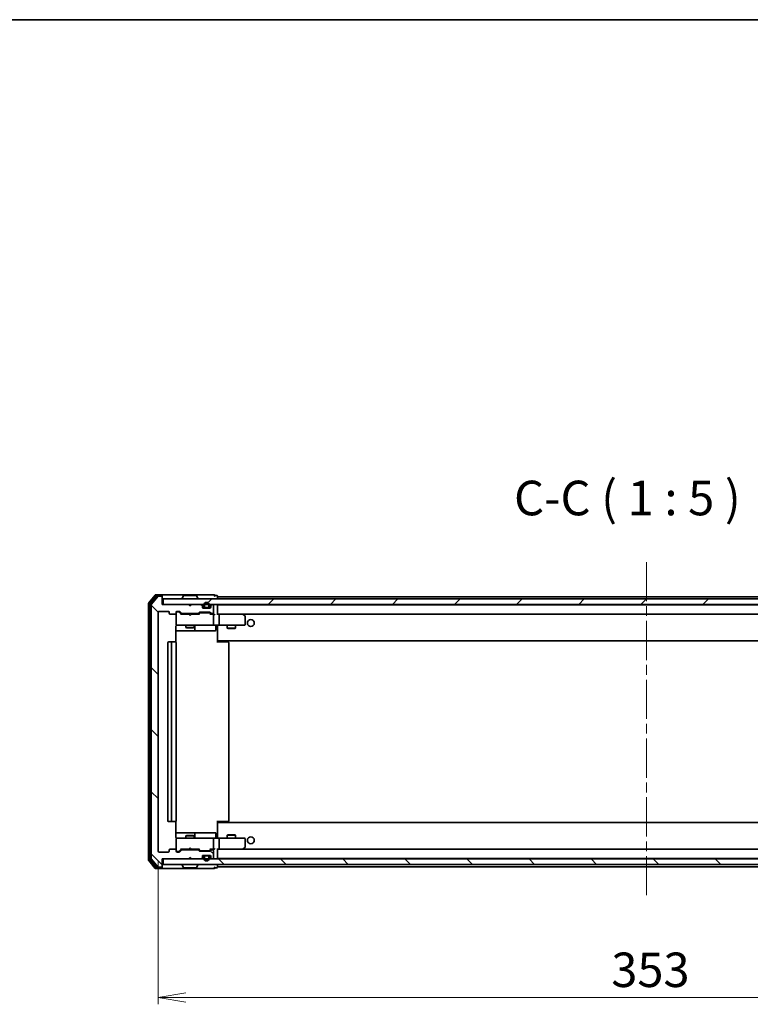
# Model space of a CAD drawing. Units: millimetres. Extents: x 36 to 8307, y 20 to 1425.
# Drawn here: x 2477 to 2741, y 1069 to 1425 of the extents above; entities that cross this region are included whole.
import ezdxf

# ---------------------------------------------------------------- set-up
doc = ezdxf.new("R2010")
doc.units = ezdxf.units.MM
doc.header["$LTSCALE"] = 2.5
doc.linetypes.add('CHAIN', pattern=[0.3543, 0.2362, -0.0295, 0.0591, -0.0295])
doc.layers.get('Defpoints').update_dxf_attribs({"lineweight": 25})
for name, color, linetype, lineweight in [('Border (ISO)', 7, 'Continuous', 35), ('Centerline (ISO)', 131, 'Continuous', 18), ('Dimension (ISO)', 7, 'Continuous', 18), ('Hatch (ISO)', 1, 'Continuous', 18), ('Symbol (ISO)', 7, 'Continuous', 18), ('Visible (ISO)', 7, 'Continuous', 35)]:
    doc.layers.add(name, color=color, linetype=linetype, lineweight=lineweight)
doc.styles.add('Note Text (TK)', font='MS PGothic.ttf')
doc.dimstyles.new('Default - Method 1b (TK)', dxfattribs={"dimscale": 2.5, "dimtxt": 2.5, "dimasz": 2.5, "dimexe": 1, "dimexo": 1.5, "dimgap": 1, "dimtad": 1, "dimdsep": 46, "dimtxsty": 'Note Text (TK)', "dimblk": 'OPEN', "dimcen": 0.09, "dimdle": 5, "dimclrd": 100, "dimclre": 100, "dimclrt": 7, "dimadec": 1, "dimazin": 1, "dimtfac": 1, "dimtmove": 0, "dimatfit": 3, "dimldrblk": 'OPEN', "dimfxl": 1, "dimtolj": 1, "dimlwd": -1, "dimlwe": -1, "dimarcsym": 0})
pattern_1 = [(135.0002, (951.25, -20), (-11.22528, -11.22536), [])]

# ---------------------------------------------------------------- blocks, each defined once
blk = doc.blocks.new('Borders tk図枠')
at = {"layer": 'Border (ISO)'}
blk.add_line((14.5, 289), (405.5, 289), dxfattribs=at)
blk = doc.blocks.new('_Open')
at = {"color": 0, "linetype": 'ByBlock', "lineweight": -2}
for p, q in [((-1, 0.167), (0, 0)), ((-1, -0.167), (0, 0)), ((0, 0), (-1, 0))]:
    blk.add_line(p, q, dxfattribs=at)
blk = doc.blocks.new('*D35')
at = {"layer": 'Defpoints', "color": 0}
for p in [(2526.76, 1124.46), (2879.76, 1124.46), (2526.76, 1071.63)]:
    blk.add_point(p, dxfattribs=at)
at = {"layer": 'Dimension (ISO)', "color": 100}
for p, q in [((2526.76, 1120.71), (2526.76, 1069.13)), ((2879.76, 1120.71), (2879.76, 1069.13)), ((2869.76, 1071.63), (2536.76, 1071.63))]:
    blk.add_line(p, q, dxfattribs=at)
at = {"layer": 'Dimension (ISO)', "color": 100, "xscale": 10, "yscale": 10, "zscale": 10, "rotation": 180}
blk.add_blockref('_Open', (2526.76, 1071.63), dxfattribs=at)
at = {"layer": 'Dimension (ISO)', "color": 100, "xscale": 10, "yscale": 10, "zscale": 10}
blk.add_blockref('_Open', (2879.76, 1071.63), dxfattribs=at)
at = {"layer": 'Dimension (ISO)', "color": 7, "insert": (2690.6, 1081.61), "char_height": 6.25, "attachment_point": 4, "style": 'Note Text (TK)'}
blk.add_mtext('\\A1;\\fMS PGothic|b0|i0;{\\H12.4500;353', dxfattribs=at)

msp = doc.modelspace()

# ---------------------------------------------------------------- hatches: boundary and pattern name
at = {"layer": 'Hatch (ISO)'}
h = msp.add_hatch(dxfattribs=at)
h.set_pattern_fill('ANSI31', color=256, scale=127, angle=90.00021, style=0)
h.set_pattern_definition(pattern_1)
edge = h.paths.add_edge_path()
edge.add_ellipse((2527.9646, 1216.3618), major_axis=(0, 0.3), ratio=1, start_angle=270, end_angle=360)
edge.add_line((2527.9646, 1216.6618), (2526.9051, 1216.6618))
edge.add_ellipse((2526.9051, 1216.3618), major_axis=(-0.3, 0), ratio=1, start_angle=270, end_angle=320.194429)
edge.add_line((2526.6746, 1216.5539), (2524.3341, 1213.7453))
edge.add_ellipse((2524.5646, 1213.5532), major_axis=(-0.1921, -0.2305), ratio=1, start_angle=270, end_angle=309.805571)
edge.add_line((2524.2646, 1213.5532), (2524.2646, 1121.7705))
edge.add_ellipse((2524.5646, 1121.7705), major_axis=(0, -0.3), ratio=1, start_angle=270, end_angle=309.805571)
edge.add_line((2524.3341, 1121.5784), (2526.6746, 1118.7698))
edge.add_ellipse((2526.9051, 1118.9618), major_axis=(0.1921, -0.2305), ratio=1, start_angle=270, end_angle=320.194429)
edge.add_line((2526.9051, 1118.6618), (2527.9646, 1118.6618))
edge.add_ellipse((2527.9646, 1118.9618), major_axis=(0.3, 0), ratio=1, start_angle=270, end_angle=360)
edge.add_line((2528.2646, 1118.9618), (2528.2646, 1121.6618))
edge.add_line((2528.2646, 1121.6618), (2537.7646, 1121.6618))
edge.add_line((2537.7646, 1121.6618), (2538.2646, 1122.1618))
edge.add_line((2538.2646, 1122.1618), (2538.7646, 1121.6618))
edge.add_line((2538.7646, 1121.6618), (2542.1403, 1121.6618))
edge.add_ellipse((2542.1403, 1121.9618), major_axis=(0.3, 0), ratio=1, start_angle=270, end_angle=315)
edge.add_line((2542.3525, 1121.7497), (2542.6767, 1122.074))
edge.add_ellipse((2542.4646, 1122.2861), major_axis=(0.2121, 0.2121), ratio=1, start_angle=270, end_angle=315)
edge.add_line((2542.7646, 1122.2861), (2542.7646, 1122.6618))
edge.add_ellipse((2543.0646, 1122.6618), major_axis=(0, 0.3), ratio=1, start_angle=0, end_angle=90, ccw=False)
edge.add_line((2543.0646, 1122.9618), (2545.4646, 1122.9618))
edge.add_ellipse((2545.4646, 1122.6618), major_axis=(0.3, 0), ratio=1, start_angle=0, end_angle=90, ccw=False)
edge.add_line((2545.7646, 1122.6618), (2545.7646, 1122.2861))
edge.add_ellipse((2546.0646, 1122.2861), major_axis=(0, -0.3), ratio=1, start_angle=270, end_angle=315)
edge.add_line((2545.8525, 1122.074), (2546.1767, 1121.7497))
edge.add_ellipse((2546.3889, 1121.9618), major_axis=(0.2121, -0.2121), ratio=1, start_angle=270, end_angle=315)
edge.add_line((2546.3889, 1121.6618), (2546.4646, 1121.6618))
edge.add_ellipse((2546.4646, 1121.9618), major_axis=(0.3, 0), ratio=1, start_angle=270, end_angle=360)
edge.add_line((2546.7646, 1121.9618), (2546.7646, 1124.6618))
edge.add_ellipse((2546.4646, 1124.6618), major_axis=(0, 0.3), ratio=1, start_angle=270, end_angle=360)
edge.add_line((2546.4646, 1124.9618), (2546.0889, 1124.9618))
edge.add_ellipse((2546.0889, 1124.6618), major_axis=(-0.3, 0), ratio=1, start_angle=270, end_angle=315)
edge.add_line((2545.8767, 1124.874), (2545.5525, 1124.5497))
edge.add_ellipse((2545.3403, 1124.7618), major_axis=(-0.2121, -0.2121), ratio=1, start_angle=45, end_angle=90, ccw=False)
edge.add_line((2545.3403, 1124.4618), (2541.8389, 1124.4618))
edge.add_ellipse((2541.8389, 1124.7618), major_axis=(-0.3, 0), ratio=1, start_angle=45, end_angle=90, ccw=False)
edge.add_line((2541.6267, 1124.5497), (2541.3025, 1124.874))
edge.add_ellipse((2541.0903, 1124.6618), major_axis=(-0.2121, 0.2121), ratio=1, start_angle=270, end_angle=315)
edge.add_line((2541.0903, 1124.9618), (2535.4389, 1124.9618))
edge.add_ellipse((2535.4389, 1124.6618), major_axis=(-0.3, 0), ratio=1, start_angle=270, end_angle=315)
edge.add_line((2535.2267, 1124.874), (2534.6025, 1124.2497))
edge.add_ellipse((2534.3903, 1124.4618), major_axis=(-0.2121, -0.2121), ratio=1, start_angle=45, end_angle=90, ccw=False)
edge.add_line((2534.3903, 1124.1618), (2533.5646, 1124.1618))
edge.add_ellipse((2533.5646, 1124.4618), major_axis=(-0.3, 0), ratio=1, start_angle=0, end_angle=90, ccw=False)
edge.add_line((2533.2646, 1124.4618), (2533.2646, 1124.8618))
edge.add_ellipse((2532.9646, 1124.8618), major_axis=(0, 0.3), ratio=1, start_angle=270, end_angle=360)
edge.add_line((2532.9646, 1125.1618), (2531.0646, 1125.1618))
edge.add_ellipse((2531.0646, 1124.8618), major_axis=(-0.3, 0), ratio=1, start_angle=270, end_angle=360)
edge.add_line((2530.7646, 1124.8618), (2530.7646, 1124.4618))
edge.add_ellipse((2530.4646, 1124.4618), major_axis=(0, -0.3), ratio=1, start_angle=0, end_angle=90, ccw=False)
edge.add_line((2530.4646, 1124.1618), (2527.0646, 1124.1618))
edge.add_ellipse((2527.0646, 1124.4618), major_axis=(-0.3, 0), ratio=1, start_angle=0, end_angle=90, ccw=False)
edge.add_line((2526.7646, 1124.4618), (2526.7646, 1210.8618))
edge.add_ellipse((2527.0646, 1210.8618), major_axis=(0, 0.3), ratio=1, start_angle=0, end_angle=90, ccw=False)
edge.add_line((2527.0646, 1211.1618), (2530.4646, 1211.1618))
edge.add_ellipse((2530.4646, 1210.8618), major_axis=(0.3, 0), ratio=1, start_angle=0, end_angle=90, ccw=False)
edge.add_line((2530.7646, 1210.8618), (2530.7646, 1210.4618))
edge.add_ellipse((2531.0646, 1210.4618), major_axis=(0, -0.3), ratio=1, start_angle=270, end_angle=360)
edge.add_line((2531.0646, 1210.1618), (2532.9646, 1210.1618))
edge.add_ellipse((2532.9646, 1210.4618), major_axis=(0.3, 0), ratio=1, start_angle=270, end_angle=360)
edge.add_line((2533.2646, 1210.4618), (2533.2646, 1210.8618))
edge.add_ellipse((2533.5646, 1210.8618), major_axis=(0, 0.3), ratio=1, start_angle=0, end_angle=90, ccw=False)
edge.add_line((2533.5646, 1211.1618), (2534.3903, 1211.1618))
edge.add_ellipse((2534.3903, 1210.8618), major_axis=(0.3, 0), ratio=1, start_angle=45, end_angle=90, ccw=False)
edge.add_line((2534.6025, 1211.074), (2535.2267, 1210.4497))
edge.add_ellipse((2535.4389, 1210.6618), major_axis=(0.2121, -0.2121), ratio=1, start_angle=270, end_angle=315)
edge.add_line((2535.4389, 1210.3618), (2541.0903, 1210.3618))
edge.add_ellipse((2541.0903, 1210.6618), major_axis=(0.3, 0), ratio=1, start_angle=270, end_angle=315)
edge.add_line((2541.3025, 1210.4497), (2541.6267, 1210.774))
edge.add_ellipse((2541.8389, 1210.5618), major_axis=(0.2121, 0.2121), ratio=1, start_angle=45, end_angle=90, ccw=False)
edge.add_line((2541.8389, 1210.8618), (2545.3403, 1210.8618))
edge.add_ellipse((2545.3403, 1210.5618), major_axis=(0.3, 0), ratio=1, start_angle=45, end_angle=90, ccw=False)
edge.add_line((2545.5525, 1210.774), (2545.8767, 1210.4497))
edge.add_ellipse((2546.0889, 1210.6618), major_axis=(0.2121, -0.2121), ratio=1, start_angle=270, end_angle=315)
edge.add_line((2546.0889, 1210.3618), (2546.4646, 1210.3618))
edge.add_ellipse((2546.4646, 1210.6618), major_axis=(0.3, 0), ratio=1, start_angle=270, end_angle=360)
edge.add_line((2546.7646, 1210.6618), (2546.7646, 1213.3618))
edge.add_ellipse((2546.4646, 1213.3618), major_axis=(0, 0.3), ratio=1, start_angle=270, end_angle=360)
edge.add_line((2546.4646, 1213.6618), (2546.3889, 1213.6618))
edge.add_ellipse((2546.3889, 1213.3618), major_axis=(-0.3, 0), ratio=1, start_angle=270, end_angle=315)
edge.add_line((2546.1767, 1213.574), (2545.8525, 1213.2497))
edge.add_ellipse((2546.0646, 1213.0376), major_axis=(-0.2121, -0.2121), ratio=1, start_angle=270, end_angle=315)
edge.add_line((2545.7646, 1213.0376), (2545.7646, 1212.6618))
edge.add_ellipse((2545.4646, 1212.6618), major_axis=(0, -0.3), ratio=1, start_angle=0, end_angle=90, ccw=False)
edge.add_line((2545.4646, 1212.3618), (2543.0646, 1212.3618))
edge.add_ellipse((2543.0646, 1212.6618), major_axis=(-0.3, 0), ratio=1, start_angle=0, end_angle=90, ccw=False)
edge.add_line((2542.7646, 1212.6618), (2542.7646, 1213.0376))
edge.add_ellipse((2542.4646, 1213.0376), major_axis=(0, 0.3), ratio=1, start_angle=270, end_angle=315)
edge.add_line((2542.6767, 1213.2497), (2542.3525, 1213.574))
edge.add_ellipse((2542.1403, 1213.3618), major_axis=(-0.2121, 0.2121), ratio=1, start_angle=270, end_angle=315)
edge.add_line((2542.1403, 1213.6618), (2538.7646, 1213.6618))
edge.add_line((2538.7646, 1213.6618), (2538.2646, 1213.1618))
edge.add_line((2538.2646, 1213.1618), (2537.7646, 1213.6618))
edge.add_line((2537.7646, 1213.6618), (2528.2646, 1213.6618))
edge.add_line((2528.2646, 1213.6618), (2528.2646, 1216.3618))
h = msp.add_hatch(dxfattribs=at)
h.set_pattern_fill('ANSI31', color=256, scale=127, style=0)
h.set_pattern_definition([(45, (951.25, -20), (-11.22532, 11.22532), [])])
h.paths.add_polyline_path([(2877.9646, 1213.6618), (2877.9646, 1215.6618), (2528.5646, 1215.6618), (2528.5646, 1213.6618)])
h = msp.add_hatch(dxfattribs=at)
h.set_pattern_fill('ANSI31', color=256, scale=127, angle=90.00021, style=0)
h.set_pattern_definition(pattern_1)
h.paths.add_polyline_path([(2877.9646, 1119.6618), (2877.9646, 1121.6618), (2528.5646, 1121.6618), (2528.5646, 1119.6618)])

# ---------------------------------------------------------------- linework, layer by layer
at = {"layer": 'Centerline (ISO)', "linetype": 'CHAIN', "ltscale": 23.990969}
msp.add_line((2703.2646, 1228.9618), (2703.2646, 1107.1618), dxfattribs=at)
at = {"layer": 'Visible (ISO)'}
for p, q in [((2527.9646, 1217.1618), (2525.9051, 1217.1618)), ((2543.2646, 1217.1618), (2527.9646, 1217.1618)), ((2546.9646, 1217.1618), (2543.2646, 1217.1618)), ((2523.2646, 1214.0532), (2523.2646, 1121.2705)), ((2525.6746, 1217.0539), (2523.3341, 1214.2453)), ((2523.7646, 1213.8722), (2523.7646, 1121.4515)), ((2526.0755, 1216.7539), (2523.8341, 1214.0643)), ((2524.2646, 1213.5532), (2524.2646, 1121.7705)), ((2526.6746, 1216.5539), (2524.3341, 1213.7453)), ((2527.9646, 1216.8618), (2526.306, 1216.8618)), ((2527.9646, 1216.6618), (2526.9051, 1216.6618)), ((2528.2646, 1216.8618), (2528.2646, 1216.5618)), ((2528.2646, 1216.3618), (2528.2646, 1216.5618)), ((2528.2646, 1213.6618), (2528.2646, 1216.3618)), ((2537.7646, 1213.6618), (2528.2646, 1213.6618)), ((2877.9646, 1215.6618), (2528.5646, 1215.6618)), ((2528.5646, 1215.6618), (2528.5646, 1213.6618)), ((2528.5646, 1213.6618), (2877.9646, 1213.6618)), ((2535.3646, 1215.7618), (2535.3646, 1215.8026)), ((2535.9554, 1216.7708), (2535.3969, 1215.9116)), ((2540.4061, 1216.8618), (2536.1231, 1216.8618)), ((2538.2646, 1213.1618), (2537.7646, 1213.6618)), ((2537.9384, 1213.574), (2537.8505, 1213.6618)), ((2537.9384, 1213.574), (2538.3076, 1213.2048)), ((2538.7646, 1213.6618), (2538.2646, 1213.1618)), ((2542.1403, 1213.6618), (2538.7646, 1213.6618)), ((2540.5737, 1216.7708), (2541.1323, 1215.9116)), ((2541.1646, 1215.7618), (2541.1646, 1215.8026)), ((2542.6767, 1213.2497), (2542.3525, 1213.574)), ((2546.1767, 1213.574), (2545.8525, 1213.2497)), ((2546.4646, 1213.6618), (2546.3889, 1213.6618)), ((2547.9646, 1216.8618), (2547.2646, 1216.8618)), ((2548.2646, 1216.4618), (2548.2646, 1216.5618)), ((2548.2646, 1216.1618), (2548.2646, 1216.4618)), ((2858.2646, 1216.4618), (2548.2646, 1216.4618)), ((2548.2646, 1215.6618), (2548.2646, 1216.1618)), ((2526.7646, 1124.4618), (2526.7646, 1210.8618)), ((2527.0646, 1211.1618), (2530.4646, 1211.1618)), ((2530.7646, 1210.8618), (2530.7646, 1210.4618)), ((2531.0646, 1210.1618), (2532.9646, 1210.1618)), ((2533.2646, 1210.4618), (2533.2646, 1210.8618)), ((2533.2646, 1210.4618), (2533.2646, 1206.4618)), ((2533.5646, 1211.1618), (2534.3903, 1211.1618)), ((2534.0538, 1210.9618), (2533.5646, 1210.9618)), ((2534.1903, 1210.9618), (2534.0538, 1210.9618)), ((2534.4025, 1210.874), (2535.1146, 1210.1618)), ((2534.6025, 1211.074), (2535.2267, 1210.4497)), ((2537.8505, 1210.1618), (2534.9385, 1210.1618)), ((2535.4389, 1210.3618), (2541.0903, 1210.3618)), ((2536.7646, 1210.3618), (2536.7646, 1210.1618)), ((2537.9105, 1210.1018), (2537.8505, 1210.1618)), ((2538.3505, 1209.6618), (2537.9105, 1210.1018)), ((2538.3505, 1209.6618), (2538.7905, 1210.1018)), ((2538.8505, 1210.1618), (2538.7905, 1210.1018)), ((2541.5907, 1210.1618), (2538.8505, 1210.1618)), ((2539.7646, 1210.3618), (2539.7646, 1210.1618)), ((2541.3025, 1210.4497), (2541.6267, 1210.774)), ((2541.4146, 1210.1618), (2541.8267, 1210.574)), ((2541.8389, 1210.8618), (2545.3403, 1210.8618)), ((2542.1823, 1210.6618), (2542.0389, 1210.6618)), ((2544.9969, 1210.6618), (2542.1823, 1210.6618)), ((2542.7646, 1212.6618), (2542.7646, 1213.0376)), ((2545.4646, 1212.3618), (2543.0646, 1212.3618)), ((2543.2646, 1213.3818), (2543.2646, 1212.8818)), ((2543.4646, 1212.8818), (2543.4646, 1213.3818)), ((2543.4646, 1213.3818), (2543.4646, 1212.8818)), ((2544.7646, 1212.5818), (2543.7646, 1212.5818)), ((2543.7646, 1212.5818), (2544.7646, 1212.5818)), ((2543.7646, 1212.3818), (2544.7646, 1212.3818)), ((2544.7146, 1212.3818), (2543.8146, 1212.3818)), ((2543.8146, 1212.3818), (2543.8146, 1212.3618)), ((2543.8146, 1212.3618), (2544.7146, 1212.3618)), ((2544.7146, 1212.3618), (2544.7146, 1212.3818)), ((2545.1403, 1210.6618), (2544.9969, 1210.6618)), ((2545.0646, 1213.3818), (2545.0646, 1212.8818)), ((2545.0646, 1212.8818), (2545.0646, 1213.3818)), ((2545.2646, 1212.8818), (2545.2646, 1213.3818)), ((2545.3525, 1210.574), (2545.7646, 1210.1618)), ((2545.5525, 1210.774), (2545.8767, 1210.4497)), ((2546.4646, 1210.1618), (2545.5885, 1210.1618)), ((2545.7646, 1213.0376), (2545.7646, 1212.6618)), ((2546.0889, 1210.3618), (2546.4646, 1210.3618)), ((2546.8403, 1210.1618), (2546.4646, 1210.1618)), ((2546.7646, 1210.6618), (2546.7646, 1213.3618)), ((2548.2646, 1213.3618), (2548.2646, 1213.4618)), ((2858.2646, 1213.4618), (2548.2646, 1213.4618)), ((2548.2646, 1210.074), (2548.2646, 1213.3618)), ((2548.6403, 1210.1618), (2548.2646, 1210.1618)), ((2557.2313, 1210.1618), (2548.6403, 1210.1618)), ((2548.6403, 1210.1618), (2857.8889, 1210.1618)), ((2557.2012, 1209.8618), (2557.3568, 1210.0175)), ((2557.4113, 1210.1018), (2557.3313, 1210.1618)), ((2558.1446, 1209.5518), (2557.4113, 1210.1018)), ((2533.2646, 1206.4618), (2533.2646, 1206.4385)), ((2546.7646, 1206.4618), (2546.7646, 1209.8618)), ((2548.7646, 1209.8618), (2548.7646, 1206.4618)), ((2558.2646, 1206.4618), (2558.2646, 1209.3118)), ((2533.1748, 1200.0759), (2533.1748, 1205.6618)), ((2533.1748, 1204.1618), (2539.5875, 1204.1618)), ((2533.5646, 1206.1618), (2534.45, 1206.1618)), ((2534.45, 1206.1618), (2545.6464, 1206.1618)), ((2536.7646, 1206.1618), (2536.7646, 1205.3118)), ((2536.7646, 1205.3118), (2539.7646, 1205.3118)), ((2537.0713, 1205.1585), (2536.7646, 1205.3118)), ((2539.4579, 1205.1585), (2537.0713, 1205.1585)), ((2539.4579, 1205.1585), (2539.7646, 1205.3118)), ((2539.5875, 1204.1618), (2539.7591, 1204.1618)), ((2539.7591, 1204.1618), (2543.4336, 1204.1618)), ((2539.7646, 1206.1618), (2539.7646, 1205.3118)), ((2540.0591, 1204.4618), (2540.0591, 1205.8618)), ((2543.4336, 1204.1618), (2547.3633, 1204.1618)), ((2545.6464, 1206.1618), (2546.4646, 1206.1618)), ((2548.6403, 1206.1618), (2546.4646, 1206.1618)), ((2547.6633, 1205.8618), (2547.6633, 1204.4618)), ((2548.2646, 1206.1541), (2548.2646, 1205.9368)), ((2548.2646, 1200.7618), (2548.2646, 1205.9368)), ((2548.6403, 1206.1618), (2557.2012, 1206.1618)), ((2551.7646, 1206.1618), (2551.7646, 1205.1118)), ((2551.7646, 1205.1118), (2554.7646, 1205.1118)), ((2552.0713, 1204.9585), (2551.7646, 1205.1118)), ((2554.4579, 1204.9585), (2552.0713, 1204.9585)), ((2554.4579, 1204.9585), (2554.7646, 1205.1118)), ((2554.7646, 1206.1618), (2554.7646, 1205.1118)), ((2557.2012, 1206.1618), (2557.9646, 1206.1618)), ((2530.2646, 1199.8618), (2530.2646, 1135.4618)), ((2531.8646, 1200.1618), (2530.5646, 1200.1618)), ((2531.5646, 1199.8618), (2531.5646, 1135.4618)), ((2532.0575, 1200.1618), (2531.8646, 1200.1618)), ((2532.0575, 1200.1618), (2532.1989, 1200.1618)), ((2532.906, 1200.1618), (2532.1989, 1200.1618)), ((2532.906, 1200.1618), (2532.9646, 1200.1618)), ((2533.2646, 1135.4618), (2533.2646, 1199.8618)), ((2548.2646, 1200.5478), (2548.2646, 1200.7618)), ((2548.2646, 1200.5478), (2548.2646, 1199.8618)), ((2548.2646, 1200.4618), (2858.2646, 1200.4618)), ((2548.2646, 1200.1618), (2548.6788, 1200.1618)), ((2548.5146, 1200.4618), (2548.5146, 1200.1618)), ((2551.0575, 1200.1618), (2548.6788, 1200.1618)), ((2551.0575, 1200.1618), (2551.1989, 1200.1618)), ((2551.906, 1200.1618), (2551.1989, 1200.1618)), ((2551.906, 1200.1618), (2551.9646, 1200.1618)), ((2552.2646, 1135.4618), (2552.2646, 1199.8618)), ((2533.1748, 1129.6618), (2533.1748, 1135.2478)), ((2548.2646, 1135.4618), (2548.2646, 1134.7759)), ((2530.5646, 1135.1618), (2531.8646, 1135.1618)), ((2531.8646, 1135.1618), (2532.0575, 1135.1618)), ((2532.1989, 1135.1618), (2532.0575, 1135.1618)), ((2532.1989, 1135.1618), (2532.906, 1135.1618)), ((2532.9646, 1135.1618), (2532.906, 1135.1618)), ((2548.6788, 1135.1618), (2548.2646, 1135.1618)), ((2858.2646, 1134.8618), (2548.2646, 1134.8618)), ((2548.2646, 1134.5618), (2548.2646, 1134.7759)), ((2548.2646, 1129.3869), (2548.2646, 1134.5618)), ((2548.5146, 1135.1618), (2548.5146, 1134.8618)), ((2548.6788, 1135.1618), (2551.0575, 1135.1618)), ((2551.1989, 1135.1618), (2551.0575, 1135.1618)), ((2551.1989, 1135.1618), (2551.906, 1135.1618)), ((2551.9646, 1135.1618), (2551.906, 1135.1618)), ((2539.5875, 1131.1618), (2533.1748, 1131.1618)), ((2533.2646, 1128.8852), (2533.2646, 1128.8618)), ((2533.2646, 1128.8618), (2533.2646, 1124.8618)), ((2534.45, 1129.1618), (2533.5646, 1129.1618)), ((2545.6464, 1129.1618), (2534.45, 1129.1618)), ((2537.0713, 1130.1652), (2536.7646, 1130.0118)), ((2539.7646, 1130.0118), (2536.7646, 1130.0118)), ((2536.7646, 1129.1618), (2536.7646, 1130.0118)), ((2537.0713, 1130.1652), (2539.4579, 1130.1652)), ((2539.4579, 1130.1652), (2539.7646, 1130.0118)), ((2539.7591, 1131.1618), (2539.5875, 1131.1618)), ((2543.4336, 1131.1618), (2539.7591, 1131.1618)), ((2539.7646, 1129.1618), (2539.7646, 1130.0118)), ((2540.0591, 1129.4618), (2540.0591, 1130.8618)), ((2547.3633, 1131.1618), (2543.4336, 1131.1618)), ((2546.4646, 1129.1618), (2545.6464, 1129.1618)), ((2546.4646, 1129.1618), (2548.6403, 1129.1618)), ((2546.7646, 1125.4618), (2546.7646, 1128.8618)), ((2547.6633, 1129.4618), (2547.6633, 1130.8618)), ((2548.2646, 1129.3869), (2548.2646, 1129.1696)), ((2557.2012, 1129.1618), (2548.6403, 1129.1618)), ((2548.7646, 1128.8618), (2548.7646, 1125.4618)), ((2552.0713, 1130.3652), (2551.7646, 1130.2118)), ((2554.7646, 1130.2118), (2551.7646, 1130.2118)), ((2551.7646, 1129.1618), (2551.7646, 1130.2118)), ((2552.0713, 1130.3652), (2554.4579, 1130.3652)), ((2554.4579, 1130.3652), (2554.7646, 1130.2118)), ((2554.7646, 1129.1618), (2554.7646, 1130.2118)), ((2557.9646, 1129.1618), (2557.2012, 1129.1618)), ((2558.2646, 1126.0118), (2558.2646, 1128.8618)), ((2530.7646, 1124.8618), (2530.7646, 1124.4618)), ((2532.9646, 1125.1618), (2531.0646, 1125.1618)), ((2533.2646, 1124.4618), (2533.2646, 1124.8618)), ((2534.4025, 1124.4497), (2535.1146, 1125.1618)), ((2535.2267, 1124.874), (2534.6025, 1124.2497)), ((2534.9385, 1125.1618), (2537.8505, 1125.1618)), ((2541.0903, 1124.9618), (2535.4389, 1124.9618)), ((2536.7646, 1124.9618), (2536.7646, 1125.1618)), ((2537.8505, 1125.1618), (2537.9105, 1125.2218)), ((2538.3505, 1125.6618), (2537.9105, 1125.2218)), ((2538.3505, 1125.6618), (2538.7905, 1125.2218)), ((2538.7905, 1125.2218), (2538.8505, 1125.1618)), ((2538.8505, 1125.1618), (2541.5907, 1125.1618)), ((2539.7646, 1124.9618), (2539.7646, 1125.1618)), ((2541.6267, 1124.5497), (2541.3025, 1124.874)), ((2541.4146, 1125.1618), (2541.8267, 1124.7497)), ((2542.0389, 1124.6618), (2542.1823, 1124.6618)), ((2542.1823, 1124.6618), (2544.9969, 1124.6618)), ((2544.9969, 1124.6618), (2545.1403, 1124.6618)), ((2545.7646, 1125.1618), (2545.3525, 1124.7497)), ((2545.8767, 1124.874), (2545.5525, 1124.5497)), ((2545.5885, 1125.1618), (2546.4646, 1125.1618)), ((2546.4646, 1124.9618), (2546.0889, 1124.9618)), ((2546.4646, 1125.1618), (2546.8403, 1125.1618)), ((2546.7646, 1121.9618), (2546.7646, 1124.6618)), ((2548.2646, 1121.9618), (2548.2646, 1125.2497)), ((2548.2646, 1125.1618), (2548.6403, 1125.1618)), ((2548.6403, 1125.1618), (2557.2313, 1125.1618)), ((2857.8889, 1125.1618), (2548.6403, 1125.1618)), ((2557.2012, 1125.4618), (2557.3568, 1125.3062)), ((2557.3313, 1125.1618), (2557.4113, 1125.2218)), ((2557.4113, 1125.2218), (2558.1446, 1125.7718)), ((2523.3341, 1121.0784), (2525.6746, 1118.2698)), ((2523.8341, 1121.2594), (2526.0755, 1118.5698)), ((2524.3341, 1121.5784), (2526.6746, 1118.7698)), ((2530.4646, 1124.1618), (2527.0646, 1124.1618)), ((2528.2646, 1118.9618), (2528.2646, 1121.6618)), ((2528.2646, 1121.6618), (2537.7646, 1121.6618)), ((2877.9646, 1121.6618), (2528.5646, 1121.6618)), ((2528.5646, 1121.6618), (2528.5646, 1119.6618)), ((2533.5646, 1124.3618), (2534.0538, 1124.3618)), ((2534.3903, 1124.1618), (2533.5646, 1124.1618)), ((2534.0538, 1124.3618), (2534.1903, 1124.3618)), ((2537.7646, 1121.6618), (2538.2646, 1122.1618)), ((2537.8505, 1121.6618), (2537.9384, 1121.7497)), ((2537.9384, 1121.7497), (2538.3076, 1122.1189)), ((2538.2646, 1122.1618), (2538.7646, 1121.6618)), ((2538.7646, 1121.6618), (2542.1403, 1121.6618)), ((2545.3403, 1124.4618), (2541.8389, 1124.4618)), ((2542.3525, 1121.7497), (2542.6767, 1122.074)), ((2542.7646, 1122.2861), (2542.7646, 1122.6618)), ((2543.0646, 1122.9618), (2545.4646, 1122.9618)), ((2543.2646, 1122.4418), (2543.2646, 1121.9418)), ((2543.4646, 1121.9418), (2543.4646, 1122.4418)), ((2543.4646, 1122.4418), (2543.4646, 1121.9418)), ((2544.7646, 1122.9418), (2543.7646, 1122.9418)), ((2543.7646, 1122.7418), (2544.7646, 1122.7418)), ((2544.7646, 1122.7418), (2543.7646, 1122.7418)), ((2544.7146, 1122.9618), (2543.8146, 1122.9618)), ((2543.8146, 1122.9618), (2543.8146, 1122.9418)), ((2543.8146, 1122.9418), (2544.7146, 1122.9418)), ((2544.7146, 1122.9418), (2544.7146, 1122.9618)), ((2545.0646, 1122.4418), (2545.0646, 1121.9418)), ((2545.0646, 1121.9418), (2545.0646, 1122.4418)), ((2545.2646, 1121.9418), (2545.2646, 1122.4418)), ((2545.7646, 1122.6618), (2545.7646, 1122.2861)), ((2545.8525, 1122.074), (2546.1767, 1121.7497)), ((2546.3889, 1121.6618), (2546.4646, 1121.6618)), ((2548.2646, 1121.8618), (2548.2646, 1121.9618)), ((2548.2646, 1121.8618), (2858.2646, 1121.8618)), ((2525.9051, 1118.1618), (2527.9646, 1118.1618)), ((2526.306, 1118.4618), (2527.9646, 1118.4618)), ((2526.9051, 1118.6618), (2527.9646, 1118.6618)), ((2527.9646, 1118.1618), (2543.2646, 1118.1618)), ((2528.2646, 1118.7618), (2528.2646, 1118.9618)), ((2528.2646, 1118.7618), (2528.2646, 1118.4618)), ((2528.5646, 1119.6618), (2877.9646, 1119.6618)), ((2535.3646, 1119.5618), (2535.3646, 1119.5211)), ((2535.9554, 1118.5529), (2535.3969, 1119.4121)), ((2536.1231, 1118.4618), (2540.4061, 1118.4618)), ((2540.5737, 1118.5529), (2541.1323, 1119.4121)), ((2541.1646, 1119.5618), (2541.1646, 1119.5211)), ((2543.2646, 1118.1618), (2546.9646, 1118.1618)), ((2547.2646, 1118.4618), (2547.9646, 1118.4618)), ((2548.2646, 1119.1618), (2548.2646, 1119.6618)), ((2548.2646, 1118.8618), (2548.2646, 1119.1618)), ((2548.2646, 1118.7618), (2548.2646, 1118.8618)), ((2548.2646, 1118.8618), (2858.2646, 1118.8618))]:
    msp.add_line(p, q, dxfattribs=at)
for centre in [(2560.2646, 1206.9118), (2560.2646, 1128.4118)]:
    msp.add_circle(centre, 1.25, dxfattribs=at)
for centre, radius, start, end in [((2525.9051, 1216.8618), 0.3, 90, 140.194429), ((2527.9646, 1216.8618), 0.3, 0, 90), ((2546.9646, 1216.8618), 0.3, 0, 90), ((2523.5646, 1214.0532), 0.3, 140.194429, 180), ((2524.0646, 1213.8722), 0.3, 140.194429, 180), ((2524.5646, 1213.5532), 0.3, 140.194429, 180), ((2526.306, 1216.5618), 0.3, 90, 140.194429), ((2526.9051, 1216.3618), 0.3, 90, 140.194429), ((2527.9646, 1216.5618), 0.3, 0, 90), ((2527.9646, 1216.3618), 0.3, 0, 90), ((2535.5646, 1215.8026), 0.2, 146.976132, 180), ((2535.4646, 1215.7618), 0.1, 180, 270), ((2536.1231, 1216.6618), 0.2, 90, 146.976132), ((2538.1505, 1213.3618), 0.3, 135, 146.686674), ((2540.4061, 1216.6618), 0.2, 33.023868, 90), ((2541.0646, 1215.7618), 0.1, 270, 0), ((2540.9646, 1215.8026), 0.2, 0, 33.023868), ((2542.1403, 1213.3618), 0.3, 45, 90), ((2544.2646, 1213.3818), 1, 0, 180), ((2544.2646, 1213.3818), 0.8, 0, 180), ((2544.2646, 1213.3818), 0.8, 0, 180), ((2546.3889, 1213.3618), 0.3, 90, 135), ((2546.4646, 1213.3618), 0.3, 0, 90), ((2546.9646, 1216.8618), 0.3, 270, 0), ((2547.9646, 1216.5618), 0.3, 0, 90), ((2547.9646, 1213.3618), 0.3, 0, 90), ((2527.0646, 1210.8618), 0.3, 90, 180), ((2530.4646, 1210.8618), 0.3, 0, 90), ((2531.0646, 1210.4618), 0.3, 180, 270), ((2532.9646, 1210.4618), 0.3, 270, 0), ((2533.5646, 1210.8618), 0.3, 90, 180), ((2533.5646, 1210.6618), 0.3, 90, 180), ((2534.3903, 1210.8618), 0.3, 45, 90), ((2535.4389, 1210.6618), 0.3, 225, 270), ((2541.0903, 1210.6618), 0.3, 270, 315), ((2541.8389, 1210.5618), 0.3, 90, 135), ((2542.4646, 1213.0376), 0.3, 0, 45), ((2543.0646, 1212.6618), 0.3, 180, 270), ((2543.7646, 1212.8818), 0.5, 180, 270), ((2543.7646, 1212.8818), 0.3, 180, 270), ((2543.7646, 1212.8818), 0.3, 180, 270), ((2544.7646, 1212.8818), 0.3, 270, 0), ((2544.7646, 1212.8818), 0.5, 270, 0), ((2544.7646, 1212.8818), 0.3, 270, 0), ((2545.3403, 1210.5618), 0.3, 45, 90), ((2545.4646, 1212.6618), 0.3, 270, 0), ((2546.0646, 1213.0376), 0.3, 135, 180), ((2546.0889, 1210.6618), 0.3, 225, 270), ((2546.4646, 1210.6618), 0.3, 270, 0), ((2546.4646, 1209.8618), 0.3, 66.562016, 90), ((2546.4646, 1209.8618), 0.3, 0, 31.244455), ((2557.2313, 1209.8618), 0.3, 66.562004, 90), ((2557.2313, 1209.8618), 0.3, 53.130102, 66.562021), ((2533.5646, 1206.4618), 0.3, 180, 270), ((2533.5646, 1206.4364), 0.3, 180, 284.477512), ((2546.4646, 1206.4618), 0.3, 270, 0), ((2557.9646, 1206.4618), 0.3, 270, 0), ((2557.9646, 1209.3118), 0.3, 0, 53.130102), ((2533.7646, 1205.6618), 0.5, 90, 104.477512), ((2539.7591, 1204.4618), 0.3, 270, 0), ((2540.3591, 1205.8618), 0.3, 90, 180), ((2547.3633, 1204.4618), 0.3, 270, 0), ((2547.9633, 1205.8618), 0.3, 90, 180), ((2530.5646, 1199.8618), 0.3, 90, 180), ((2531.8646, 1199.8618), 0.3, 90, 180), ((2532.9646, 1199.8618), 0.3, 0, 90), ((2551.9646, 1199.8618), 0.3, 0, 90), ((2530.5646, 1135.4618), 0.3, 180, 270), ((2531.8646, 1135.4618), 0.3, 180, 270), ((2532.9646, 1135.4618), 0.3, 270, 0), ((2551.9646, 1135.4618), 0.3, 270, 0), ((2533.5646, 1128.8873), 0.3, 75.522488, 180), ((2533.5646, 1128.8618), 0.3, 90, 180), ((2533.7646, 1129.6618), 0.5, 255.522488, 270), ((2539.7591, 1130.8618), 0.3, 0, 90), ((2540.3591, 1129.4618), 0.3, 180, 270), ((2546.4646, 1128.8618), 0.3, 0, 90), ((2547.3633, 1130.8618), 0.3, 0, 90), ((2547.9633, 1129.4618), 0.3, 180, 270), ((2557.9646, 1128.8618), 0.3, 0, 90), ((2531.0646, 1124.8618), 0.3, 90, 180), ((2532.9646, 1124.8618), 0.3, 0, 90), ((2533.5646, 1124.6618), 0.3, 180, 270), ((2535.4389, 1124.6618), 0.3, 90, 135), ((2541.0903, 1124.6618), 0.3, 45, 90), ((2541.8389, 1124.7618), 0.3, 225, 270), ((2545.3403, 1124.7618), 0.3, 270, 315), ((2546.0889, 1124.6618), 0.3, 90, 135), ((2546.4646, 1125.4618), 0.3, 270, 293.437996), ((2546.4646, 1124.6618), 0.3, 0, 90), ((2546.4646, 1125.4618), 0.3, 328.755545, 0), ((2557.2313, 1125.4618), 0.3, 270, 293.437984), ((2557.2313, 1125.4618), 0.3, 293.437984, 306.869898), ((2557.9646, 1126.0118), 0.3, 306.869898, 0), ((2523.5646, 1121.2705), 0.3, 180, 219.805571), ((2524.0646, 1121.4515), 0.3, 180, 219.805571), ((2524.5646, 1121.7705), 0.3, 180, 219.805571), ((2527.0646, 1124.4618), 0.3, 180, 270), ((2530.4646, 1124.4618), 0.3, 270, 0), ((2533.5646, 1124.4618), 0.3, 180, 270), ((2534.3903, 1124.4618), 0.3, 270, 315), ((2538.1505, 1121.9618), 0.3, 213.313326, 225), ((2542.1403, 1121.9618), 0.3, 270, 315), ((2542.4646, 1122.2861), 0.3, 315, 0), ((2543.0646, 1122.6618), 0.3, 90, 180), ((2543.7646, 1122.4418), 0.5, 90, 180), ((2544.2646, 1121.9418), 1, 180, 0), ((2543.7646, 1122.4418), 0.3, 90, 180), ((2543.7646, 1122.4418), 0.3, 90, 180), ((2544.2646, 1121.9418), 0.8, 180, 0), ((2544.2646, 1121.9418), 0.8, 180, 0), ((2544.7646, 1122.4418), 0.5, 0, 90), ((2544.7646, 1122.4418), 0.3, 0, 90), ((2544.7646, 1122.4418), 0.3, 0, 90), ((2545.4646, 1122.6618), 0.3, 0, 90), ((2546.0646, 1122.2861), 0.3, 180, 225), ((2546.3889, 1121.9618), 0.3, 225, 270), ((2546.4646, 1121.9618), 0.3, 270, 0), ((2547.9646, 1121.9618), 0.3, 270, 0), ((2525.9051, 1118.4618), 0.3, 219.805571, 270), ((2526.306, 1118.7618), 0.3, 219.805571, 270), ((2526.9051, 1118.9618), 0.3, 219.805571, 270), ((2527.9646, 1118.9618), 0.3, 270, 0), ((2527.9646, 1118.7618), 0.3, 270, 0), ((2527.9646, 1118.4618), 0.3, 270, 0), ((2535.4646, 1119.5618), 0.1, 90, 180), ((2535.5646, 1119.5211), 0.2, 180, 213.023868), ((2536.1231, 1118.6618), 0.2, 213.023868, 270), ((2540.4061, 1118.6618), 0.2, 270, 326.976132), ((2541.0646, 1119.5618), 0.1, 0, 90), ((2540.9646, 1119.5211), 0.2, 326.976132, 0), ((2546.9646, 1118.4618), 0.3, 0, 90), ((2546.9646, 1118.4618), 0.3, 270, 0), ((2547.9646, 1118.7618), 0.3, 270, 0)]:
    msp.add_arc(centre, radius, start, end, dxfattribs=at)
for centre, major_axis, ratio, start_param, end_param in [((2534.1903, 1210.6618), (0.3, 0), 0.99985076, 0.78532354, 1.57079633), ((2534.8354, 1209.8618), (-0.1246, -0.2958), 0.40041045, 3.30861727, 3.95211838), ((2541.6938, 1209.8618), (0.1246, -0.2958), 0.40041045, 2.33106693, 2.97456804), ((2542.0389, 1210.3618), (-0.3, 0), 0.99985076, 4.71238898, 5.49786177), ((2545.1403, 1210.3618), (0.3, 0), 0.99985076, 0.78532354, 1.57079633), ((2545.4854, 1209.8618), (-0.1246, -0.2958), 0.40041045, 3.30861727, 3.95211838), ((2546.4324, 1209.8618), (0.6487, 0.2044), 0.33843751, 1.23011504, 1.46454615), ((2546.4646, 1209.8844), (0.2515, 0.483), 0.33843751, 4.88684285, 5.16156968), ((2546.8403, 1209.8618), (0.4243, 0), 0.70710678, 0.78539816, 1.57079633), ((2547.1403, 1209.8618), (0.2772, -0.2772), 0.41421356, 1.17809725, 1.96349541), ((2547.9646, 1209.8618), (0.2772, 0.2772), 0.41421356, 5.10508806, 5.89048623), ((2548.6403, 1209.8618), (0, 0.3), 0.41421356, 4.71238898, 6.28318531), ((2557.2012, 1209.8844), (-0.2411, 0.4823), 0.37002441, 4.52944541, 4.80417225), ((2548.6403, 1206.4618), (0, 0.3), 0.41421356, 3.14159265, 4.71238898), ((2548.6403, 1128.8618), (0, 0.3), 0.41421356, 4.71238898, 6.28318531), ((2534.8354, 1125.4618), (-0.1246, 0.2958), 0.40041045, 2.33106693, 2.97456804), ((2541.6938, 1125.4618), (0.1246, 0.2958), 0.40041045, 3.30861727, 3.95211838), ((2542.0389, 1124.9618), (-0.3, 0), 0.99985076, 0.78532354, 1.57079633), ((2545.1403, 1124.9618), (0.3, 0), 0.99985076, 4.71238898, 5.49786177), ((2545.4854, 1125.4618), (-0.1246, 0.2958), 0.40041045, 2.33106693, 2.97456804), ((2546.4324, 1125.4618), (0.6487, -0.2044), 0.33843751, 4.81863915, 5.05307036), ((2546.4646, 1125.4393), (0.2515, -0.483), 0.33843751, 1.12161563, 1.39634246), ((2546.8403, 1125.4618), (0.4243, 0), 0.70710678, 4.71238898, 5.49778714), ((2547.1403, 1125.4618), (-0.2772, -0.2772), 0.41421356, 1.17809725, 1.96349541), ((2547.9646, 1125.4618), (0.2772, -0.2772), 0.41421356, 0.39269908, 1.17809725), ((2548.6403, 1125.4618), (0, 0.3), 0.41421356, 3.14159265, 4.71238898), ((2557.2012, 1125.4393), (-0.2411, -0.4823), 0.37002441, 1.47901306, 1.75373989), ((2534.1903, 1124.6618), (0.3, 0), 0.99985076, 4.71238898, 5.49786177)]:
    msp.add_ellipse(centre, major_axis=major_axis, ratio=ratio, start_param=start_param, end_param=end_param, dxfattribs=at)
for points, knots in [([(2546.5839, 1210.1371), (2546.5895, 1210.1347), (2546.5949, 1210.1321), (2546.6289, 1210.1149), (2546.6551, 1210.0955), (2546.6924, 1210.0583), (2546.7089, 1210.0375), (2546.7211, 1210.0175)], [0.3810312192, 0.3810312192, 0.3810312192, 0.3810312192, 0.382741903, 0.382741903, 0.3917616542, 0.3917616542, 0.3985536381, 0.3985536381, 0.3985536381, 0.3985536381]), ([(2557.3506, 1210.1371), (2557.3517, 1210.1344), (2557.3527, 1210.1315), (2557.3576, 1210.1147), (2557.3604, 1210.0932), (2557.3605, 1210.0563), (2557.3593, 1210.0367), (2557.3568, 1210.0175)], [0.250886766, 0.250886766, 0.250886766, 0.250886766, 0.2528779694, 0.2528779694, 0.2619584182, 0.2619584182, 0.268388032, 0.268388032, 0.268388032, 0.268388032]), ([(2533.2646, 1205.9368), (2533.2442, 1205.9083), (2533.227, 1205.8774), (2533.19, 1205.7928), (2533.1748, 1205.7221), (2533.1748, 1205.6618)], [0.1237212871, 0.1237212871, 0.1237212871, 0.1237212871, 0.1333697264, 0.1333697264, 0.1514440253, 0.1514440253, 0.1514440253, 0.1514440253]), ([(2533.2646, 1205.9368), (2533.2842, 1205.9643), (2533.3067, 1205.9897), (2533.3763, 1206.0562), (2533.4422, 1206.0983), (2533.5159, 1206.1278), (2533.5297, 1206.1327), (2533.544, 1206.1371)], [-0.1237212871, -0.1237212871, -0.1237212871, -0.1237212871, -0.1144259318, -0.1144259318, -0.0948543073, -0.0948543073, -0.0906267725, -0.0906267725, -0.0906267725, -0.0906267725]), ([(2549.4271, 1206.1618), (2549.3578, 1206.1618), (2549.2859, 1206.1593), (2549.1375, 1206.1524), (2549.061, 1206.148), (2548.904, 1206.1406), (2548.8236, 1206.1378), (2548.6617, 1206.1359), (2548.5803, 1206.1368), (2548.42, 1206.1419), (2548.3411, 1206.1459), (2548.2646, 1206.1499)], [0, 0, 0, 0, 0.022954349, 0.022954349, 0.045908698, 0.045908698, 0.068863048, 0.068863048, 0.091817397, 0.091817397, 0.114771746, 0.114771746, 0.114771746, 0.114771746]), ([(2533.1748, 1129.6618), (2533.1748, 1129.6016), (2533.19, 1129.5309), (2533.227, 1129.4463), (2533.2442, 1129.4154), (2533.2646, 1129.3869)], [0.1514440253, 0.1514440253, 0.1514440253, 0.1514440253, 0.1695183242, 0.1695183242, 0.1791667634, 0.1791667634, 0.1791667634, 0.1791667634]), ([(2533.544, 1129.1866), (2533.5297, 1129.191), (2533.5159, 1129.1959), (2533.4422, 1129.2254), (2533.3763, 1129.2675), (2533.3067, 1129.334), (2533.2842, 1129.3594), (2533.2646, 1129.3869)], [0.0906267725, 0.0906267725, 0.0906267725, 0.0906267725, 0.0948543073, 0.0948543073, 0.1144259318, 0.1144259318, 0.1237212871, 0.1237212871, 0.1237212871, 0.1237212871]), ([(2549.4271, 1129.1618), (2549.3578, 1129.1618), (2549.2859, 1129.1644), (2549.1375, 1129.1713), (2549.061, 1129.1757), (2548.904, 1129.1831), (2548.8236, 1129.1859), (2548.6617, 1129.1878), (2548.5803, 1129.1869), (2548.42, 1129.1818), (2548.3411, 1129.1778), (2548.2646, 1129.1738)], [0, 0, 0, 0, 0.022954349, 0.022954349, 0.045908698, 0.045908698, 0.068863048, 0.068863048, 0.091817397, 0.091817397, 0.114771746, 0.114771746, 0.114771746, 0.114771746]), ([(2546.5839, 1125.1866), (2546.5902, 1125.1893), (2546.5963, 1125.1922), (2546.6288, 1125.209), (2546.6579, 1125.2305), (2546.6941, 1125.2674), (2546.7094, 1125.287), (2546.7211, 1125.3062)], [0.250886766, 0.250886766, 0.250886766, 0.250886766, 0.2528779694, 0.2528779694, 0.2619584182, 0.2619584182, 0.268388032, 0.268388032, 0.268388032, 0.268388032]), ([(2557.3506, 1125.1866), (2557.3515, 1125.189), (2557.3524, 1125.1916), (2557.3577, 1125.2088), (2557.3602, 1125.2282), (2557.3606, 1125.2654), (2557.3594, 1125.2862), (2557.3568, 1125.3062)], [0.3810312192, 0.3810312192, 0.3810312192, 0.3810312192, 0.382741903, 0.382741903, 0.3917616542, 0.3917616542, 0.3985536381, 0.3985536381, 0.3985536381, 0.3985536381])]:
    msp.add_open_spline(points, degree=3, knots=knots, dxfattribs=at)

# ---------------------------------------------------------------- block references
at = {"xscale": 5, "yscale": 5, "zscale": 5}
msp.add_blockref('Borders tk図枠', (951.25, -20), dxfattribs=at)

# ---------------------------------------------------------------- texts
at = {"layer": 'Symbol (ISO)', "color": 7, "insert": (2655.4252, 1241.9738), "char_height": 12.5, "attachment_point": 7, "style": 'Note Text (TK)'}
msp.add_mtext('C-C ( 1 : 5 )', dxfattribs=at)

# ---------------------------------------------------------------- dimensions: what is measured, and where the dimension line sits
at = {"layer": 'Dimension (ISO)', "color": 100}
dim = msp.add_linear_dim(base=(2526.7646, 1071.6346), p1=(2879.7646, 1124.4618), p2=(2526.7646, 1124.4618), angle=180, text='\\fMS PGothic|b0|i0;{\\H12.4500;<>', dimstyle='Default - Method 1b (TK)', override={"dimasz": 4, "dimgap": 1.5, "dimdec": 0, "dimtol": 0, "dimlim": 0, "dimtp": 0, "dimtm": 0, "dimtdec": 0, "dimtofl": 0, "dimatfit": 1}, dxfattribs=at)
dim.commit()
dim.dimension.update_dxf_attribs({"geometry": '*D35', "text_midpoint": (2703.2646, 1071.6346), "dimtype": 160})

doc.saveas('drawing.dxf')
